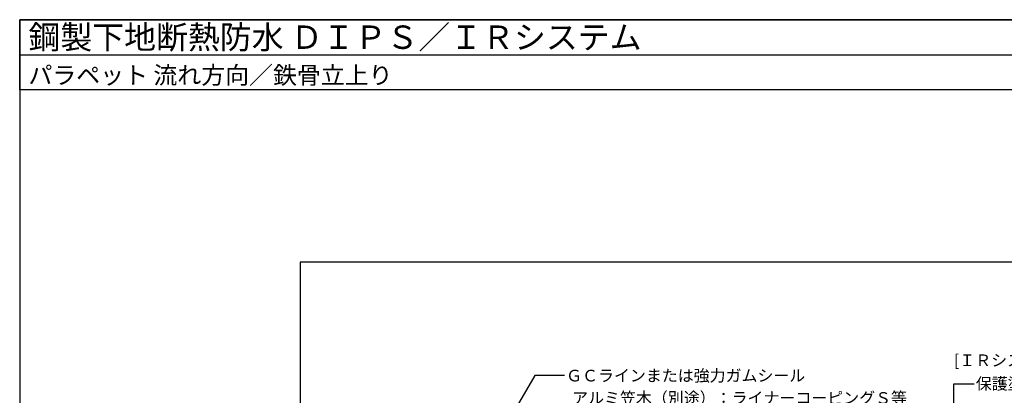
# Model space of a CAD drawing. Units: millimetres. Extents: x 0 to 2760, y 0 to 1910.
# Drawn here: x 0 to 1685, y 1267 to 1910 of the extents above; entities that cross this region are included whole.
import ezdxf
from ezdxf.enums import TextEntityAlignment as Align

# ---------------------------------------------------------------- set-up
doc = ezdxf.new("R2010")
doc.units = ezdxf.units.MM
doc.layers.get('0').update_dxf_attribs({"plot": 0})
doc.layers.add('MOJI', color=7, linetype='Continuous')
doc.layers.add('WAKU', color=7, linetype='Continuous')
doc.styles.add('MSゴシック', font='txt')

msp = doc.modelspace()

# ---------------------------------------------------------------- linework, layer by layer
for p, q in [((0, 1850), (2760, 1850)), ((2280, 1495), (480, 1495)), ((480, 1495), (480, 295))]:
    msp.add_line(p, q)
at = {"layer": 'MOJI'}
for p, q in [((881.5, 1300.5), (771.6, 1113.1)), ((932, 1300.5), (881.5, 1300.5)), ((1598.5, 849.2), (1598.5, 1286.7)), ((1598.5, 1286.7), (1633.1, 1286.7))]:
    msp.add_line(p, q, dxfattribs=at)
at = {"layer": 'WAKU'}
for p, q in [((0, 1790), (0, 1910)), ((0, 1910), (2760, 1910)), ((2760, 1910), (0, 1910)), ((0, 1910), (0, 0)), ((2760, 1790), (0, 1790))]:
    msp.add_line(p, q, dxfattribs=at)

# ---------------------------------------------------------------- texts
at = {"layer": 'MOJI', "style": 'MSゴシック'}
for s, p in [('[ＩＲシステム]', (1598.5, 1326.7)), ('ＧＣラインまたは強力ガムシール', (935, 1300.5)), ('保護塗料(オプション）', (1636.1, 1286.7)), ('アルミ笠木（別途）：ライナーコーピングＳ等', (945.3, 1262.2))]:
    msp.add_text(s, height=20, dxfattribs=at).set_placement(p, align=Align.MIDDLE_LEFT)
at = {"layer": 'WAKU', "style": 'MSゴシック'}
for s, height, p in [('鋼製下地断熱防水 ＤＩＰＳ／ＩＲシステム', 40, (15, 1860)), ('パラペット 流れ方向／鉄骨立上り', 30, (15, 1800))]:
    msp.add_text(s, height=height, dxfattribs=at).set_placement(p)

doc.saveas('drawing.dxf')
